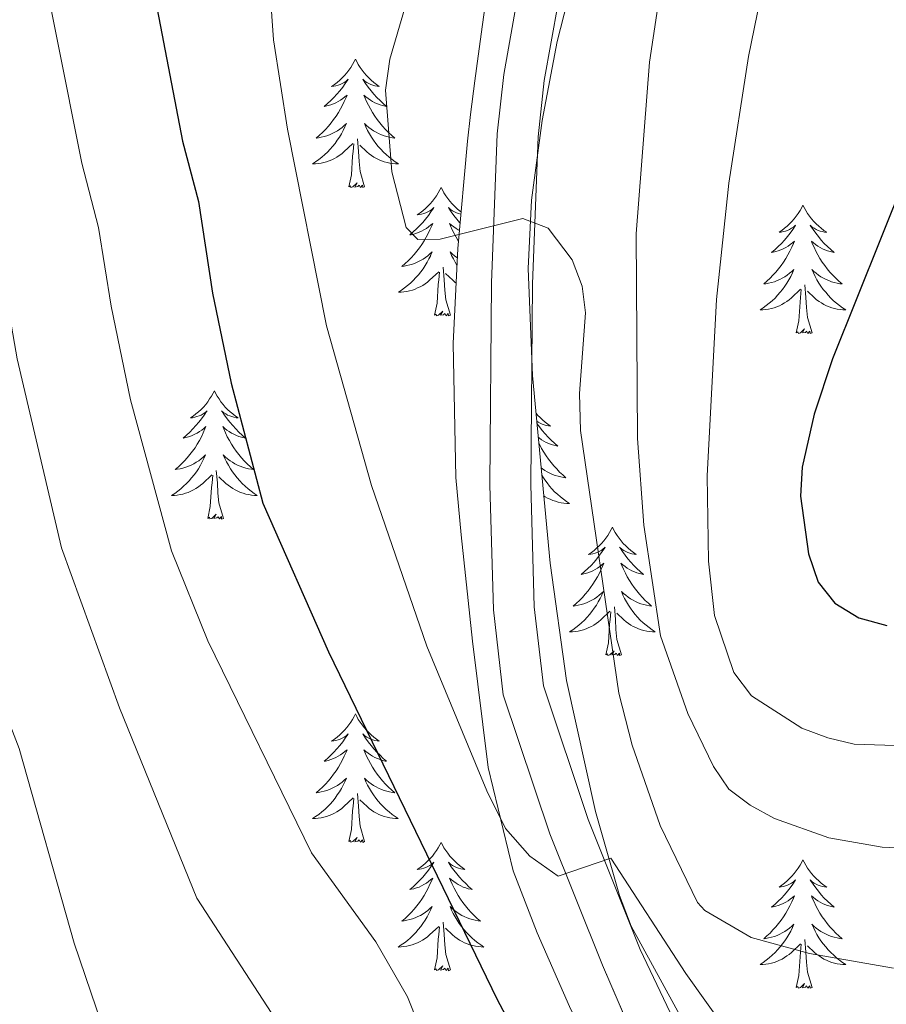
# Model space of a CAD drawing. Units: metres. Extents: x 654950 to 659471, y 4702001 to 4705071.
# Drawn here: x 657058 to 657138, y 4702497 to 4702589 of the extents above; entities that cross this region are included whole.
import ezdxf

# ---------------------------------------------------------------- set-up
doc = ezdxf.new("R2010")
doc.units = ezdxf.units.M
doc.header["$MEASUREMENT"] = 0
doc.linetypes.add('TRAZOS', pattern=[0.75, 0.5, -0.25])
doc.linetypes.add('TRAZOSX2', pattern=[1.5, 1, -0.5])
for name, color, linetype, lineweight in [('Level 21', 1, 'TRAZOS', 0), ('Level 35', 92, 'TRAZOSX2', 0), ('Level 36', 92, 'Continuous', 0), ('Level 4', 36, 'Continuous', 30), ('Level 5', 36, 'Continuous', 0), ('Level 54', 13, 'Continuous', 0)]:
    doc.layers.add(name, color=color, linetype=linetype, lineweight=lineweight)

msp = doc.modelspace()

# ---------------------------------------------------------------- linework, layer by layer
at = {"layer": 'Level 21', "color": 19, "linetype": 'Continuous', "lineweight": 13}
for points in [[(657143.37, 4702453.46, 799.9), (657137.72, 4702456.26, 800.38), (657133.6, 4702459.38, 800.83), (657129.38, 4702464.07, 801.4), (657125.97, 4702469.36, 802.16), (657120.82, 4702480.15, 803.12), (657111.92, 4702500.76, 804.27), (657107.04, 4702512.96, 805.57), (657102.7, 4702525.86, 806.68), (657101.8, 4702533.75, 807.27), (657101.46, 4702545.35, 808.08), (657101.62, 4702564.12, 809.25), (657102.155, 4702577.95, 810.64), (657102.755, 4702583.46, 811.19), (657104.066, 4702590.83, 811.77)], [(657107.81, 4702590.09, 811.77), (657106.52, 4702582.92, 811.19), (657105.94, 4702577.67, 810.64), (657105.42, 4702564.03, 809.25), (657105.26, 4702545.38, 808.08), (657105.59, 4702534.02, 807.27), (657106.43, 4702526.69, 806.68), (657110.61, 4702514.27, 805.57), (657115.43, 4702502.22, 804.27), (657119.46, 4702493.77, 804.03), (657130.48, 4702470.93, 801.89), (657131.68, 4702468.74, 801.68), (657133.67, 4702466.14, 801.46), (657139.3, 4702461.71, 801.14)]]:
    msp.add_polyline3d(points, dxfattribs=at)
at = {"layer": 'Level 35', "color": 92, "linetype": 'Continuous', "lineweight": 0, "ltscale": 0.5}
for points in [[(657108.58, 4702527.18, 807.53), (657107.05, 4702538.07, 808.42), (657105.42, 4702555.51, 810.02), (657105.03, 4702565.45, 811.24), (657105.34, 4702571.79, 811.97), (657106.31, 4702579.19, 812.87), (657107.73, 4702586.54, 813.48), (657115.68, 4702617.62, 813.53)], [(657102.4, 4702599.91, 813.38), (657100.38, 4702585.17, 811.08), (657100.08, 4702582.87, 810.96), (657099.67, 4702579.75, 811.82), (657099.38, 4702577.26, 811.78), (657098.48, 4702567.31, 811.41), (657098.04, 4702558.48, 810.73), (657098.31, 4702546.04, 809.45), (657098.81, 4702540.72, 809.25), (657099.84, 4702530.83, 808.14), (657101.31, 4702519.11, 806.3), (657103.63, 4702509.51, 804.6), (657105.86, 4702503.75, 803.83), (657108.86, 4702496.9, 803.21), (657119.78, 4702474.27, 802.16), (657127.62, 4702461.76, 799.37), (657133.79, 4702452.9, 798.3), (657135.61, 4702451.17, 798.16), (657138.05, 4702449.73, 798.1), (657147.92, 4702447.06, 797.97)], [(657141.06, 4702464.67, 802.65), (657137.06, 4702467.56, 803.24), (657133.43, 4702471.76, 804.1), (657125.39, 4702484.63, 804.96), (657114.59, 4702504.37, 805.82), (657113.51, 4702507.23, 805.82), (657111.27, 4702515.02, 806.48), (657108.58, 4702527.18, 807.53)]]:
    msp.add_polyline3d(points, dxfattribs=at)
at = {"layer": 'Level 36', "color": 92, "linetype": 'Continuous', "lineweight": 0}
for points in [[(657088.98, 4702584.88), (657088.86, 4702584.66), (657088.71, 4702584.38), (657088.54, 4702584.12), (657088.36, 4702583.86), (657088.16, 4702583.61), (657087.96, 4702583.37), (657087.74, 4702583.15), (657087.51, 4702582.93), (657087.27, 4702582.73), (657087.02, 4702582.54), (657086.76, 4702582.36), (657086.96, 4702582.38), (657087.16, 4702582.42), (657087.36, 4702582.47), (657087.55, 4702582.54), (657087.74, 4702582.63), (657087.92, 4702582.73), (657088.1, 4702582.84), (657088.3, 4702583.03), (657088.26, 4702582.96), (657088.03, 4702582.62), (657087.79, 4702582.28), (657087.53, 4702581.96), (657087.26, 4702581.64), (657086.98, 4702581.34), (657086.69, 4702581.04), (657086.39, 4702580.76), (657086.08, 4702580.49), (657086.2, 4702580.51), (657086.45, 4702580.57), (657086.69, 4702580.64), (657086.92, 4702580.73), (657087.16, 4702580.83), (657087.38, 4702580.95), (657087.6, 4702581.08), (657087.8, 4702581.23), (657088, 4702581.38), (657088.19, 4702581.56), (657088.1, 4702581.33), (657087.94, 4702580.97), (657087.77, 4702580.62), (657087.59, 4702580.27), (657087.39, 4702579.93), (657087.17, 4702579.6), (657086.95, 4702579.28), (657086.71, 4702578.97), (657086.46, 4702578.66), (657086.19, 4702578.37), (657085.92, 4702578.09), (657085.63, 4702577.82), (657085.33, 4702577.56), (657085.53, 4702577.59), (657085.8, 4702577.63), (657086.06, 4702577.7), (657086.32, 4702577.78), (657086.57, 4702577.87), (657086.82, 4702577.98), (657087.06, 4702578.1), (657087.3, 4702578.24), (657087.52, 4702578.39), (657087.74, 4702578.55), (657087.94, 4702578.73), (657088.14, 4702578.92), (657088, 4702578.59)], [(657088.98, 4702584.88), (657089.09, 4702584.66), (657089.24, 4702584.38), (657089.41, 4702584.12), (657089.59, 4702583.86), (657089.78, 4702583.61), (657089.99, 4702583.37), (657090.21, 4702583.15), (657090.44, 4702582.93), (657090.68, 4702582.73), (657090.93, 4702582.54), (657091.19, 4702582.36), (657090.99, 4702582.38), (657090.79, 4702582.42), (657090.59, 4702582.47), (657090.4, 4702582.54), (657090.21, 4702582.63), (657090.03, 4702582.73), (657089.85, 4702582.84), (657089.65, 4702583.03), (657089.69, 4702582.96), (657089.92, 4702582.62), (657090.16, 4702582.28), (657090.42, 4702581.96), (657090.68, 4702581.64), (657090.96, 4702581.34), (657091.26, 4702581.04), (657091.56, 4702580.76), (657091.87, 4702580.49), (657091.75, 4702580.51), (657091.5, 4702580.57), (657091.26, 4702580.64), (657091.02, 4702580.73), (657090.79, 4702580.83), (657090.57, 4702580.95), (657090.36, 4702581.08), (657090.15, 4702581.23), (657089.95, 4702581.38), (657089.76, 4702581.56), (657089.85, 4702581.33), (657090.01, 4702580.97), (657090.18, 4702580.62), (657090.36, 4702580.27), (657090.56, 4702579.93), (657090.78, 4702579.6), (657091, 4702579.28), (657091.24, 4702578.97), (657091.49, 4702578.66), (657091.76, 4702578.37), (657092.03, 4702578.09), (657092.32, 4702577.82), (657092.62, 4702577.56), (657092.42, 4702577.59), (657092.15, 4702577.63), (657091.89, 4702577.7), (657091.63, 4702577.78), (657091.38, 4702577.87), (657091.13, 4702577.98), (657090.89, 4702578.1), (657090.65, 4702578.24), (657090.43, 4702578.39), (657090.21, 4702578.55), (657090.01, 4702578.73), (657089.81, 4702578.92), (657089.95, 4702578.59)], [(657087.995, 4702578.591), (657087.835, 4702578.271), (657087.665, 4702577.961), (657087.485, 4702577.651), (657087.285, 4702577.351), (657087.075, 4702577.061), (657086.855, 4702576.791), (657086.625, 4702576.521), (657086.375, 4702576.261), (657086.115, 4702576.021), (657085.845, 4702575.781), (657085.565, 4702575.561), (657085.275, 4702575.351), (657084.995, 4702575.161), (657085.255, 4702575.171), (657085.515, 4702575.191), (657085.775, 4702575.241), (657086.035, 4702575.291), (657086.295, 4702575.361), (657086.545, 4702575.451), (657086.785, 4702575.551), (657087.025, 4702575.671), (657087.255, 4702575.801), (657087.475, 4702575.951), (657087.695, 4702576.101), (657087.895, 4702576.271), (657088.745, 4702577.071)], [(657089.945, 4702578.591), (657090.105, 4702578.271), (657090.275, 4702577.961), (657090.455, 4702577.651), (657090.655, 4702577.351), (657090.865, 4702577.061), (657091.085, 4702576.79), (657091.325, 4702576.52), (657091.575, 4702576.26), (657091.835, 4702576.02), (657092.105, 4702575.78), (657092.385, 4702575.56), (657092.665, 4702575.35), (657092.965, 4702575.16), (657092.695, 4702575.17), (657092.435, 4702575.19), (657092.165, 4702575.24), (657091.915, 4702575.29), (657091.655, 4702575.36), (657091.405, 4702575.45), (657091.165, 4702575.55), (657090.925, 4702575.67), (657090.695, 4702575.8), (657090.475, 4702575.95), (657090.255, 4702576.101), (657090.045, 4702576.271), (657089.385, 4702576.891)], [(657089.83, 4702573.02), (657089.4, 4702574.46), (657089.31, 4702575.37), (657089.26, 4702576.32), (657089.16, 4702577.48)], [(657088.36, 4702573.02), (657088.6, 4702574.14), (657088.71, 4702575.88), (657088.76, 4702576.32), (657088.82, 4702577.04)], [(657089.83, 4702573.02), (657089.65, 4702572.96), (657089.63, 4702573.2), (657089.44, 4702572.97), (657089.32, 4702573.18), (657089.2, 4702573.07), (657088.93, 4702573.01), (657089.13, 4702573.41), (657088.74, 4702573.03), (657088.55, 4702572.97), (657088.51, 4702573.14), (657088.36, 4702573.02)], [(657096.94, 4702572.96), (657096.82, 4702572.74), (657096.67, 4702572.46), (657096.5, 4702572.2), (657096.32, 4702571.94), (657096.12, 4702571.69), (657095.92, 4702571.45), (657095.7, 4702571.23), (657095.47, 4702571.01), (657095.23, 4702570.81), (657094.98, 4702570.62), (657094.72, 4702570.44), (657094.92, 4702570.46), (657095.12, 4702570.5), (657095.32, 4702570.56), (657095.51, 4702570.62), (657095.7, 4702570.71), (657095.88, 4702570.81), (657096.06, 4702570.92), (657096.26, 4702571.11), (657096.22, 4702571.05), (657095.99, 4702570.7), (657095.75, 4702570.36), (657095.49, 4702570.04), (657095.22, 4702569.72), (657094.94, 4702569.42), (657094.65, 4702569.12), (657094.35, 4702568.84), (657094.04, 4702568.57), (657094.16, 4702568.59), (657094.41, 4702568.65), (657094.65, 4702568.72), (657094.88, 4702568.81), (657095.12, 4702568.92), (657095.34, 4702569.03), (657095.56, 4702569.16), (657095.76, 4702569.31), (657095.96, 4702569.47), (657096.15, 4702569.64), (657096.06, 4702569.41), (657095.9, 4702569.05), (657095.73, 4702568.7), (657095.55, 4702568.35), (657095.35, 4702568.01), (657095.13, 4702567.68), (657094.91, 4702567.36), (657094.67, 4702567.05), (657094.42, 4702566.74), (657094.15, 4702566.45), (657093.88, 4702566.17), (657093.59, 4702565.9), (657093.29, 4702565.64), (657093.49, 4702565.67), (657093.76, 4702565.72), (657094.02, 4702565.78), (657094.28, 4702565.86), (657094.53, 4702565.95), (657094.78, 4702566.06), (657095.02, 4702566.18), (657095.26, 4702566.32), (657095.48, 4702566.47), (657095.7, 4702566.63), (657095.9, 4702566.81), (657096.1, 4702567), (657095.96, 4702566.67)], [(657096.94, 4702572.96), (657097.05, 4702572.74), (657097.2, 4702572.46), (657097.37, 4702572.2), (657097.55, 4702571.94), (657097.74, 4702571.69), (657097.95, 4702571.45), (657098.17, 4702571.23), (657098.4, 4702571.01), (657098.64, 4702570.81), (657098.79, 4702570.7)], [(657098.77, 4702570.5), (657098.75, 4702570.5), (657098.55, 4702570.56), (657098.36, 4702570.62), (657098.17, 4702570.71), (657097.99, 4702570.81), (657097.81, 4702570.92), (657097.61, 4702571.11), (657097.65, 4702571.05), (657097.88, 4702570.7), (657098.12, 4702570.36), (657098.38, 4702570.04), (657098.64, 4702569.72), (657098.69, 4702569.66)], [(657130.54, 4702571.32), (657130.43, 4702571.1), (657130.28, 4702570.83), (657130.11, 4702570.56), (657129.93, 4702570.31), (657129.73, 4702570.06), (657129.53, 4702569.82), (657129.31, 4702569.59), (657129.08, 4702569.38), (657128.84, 4702569.18), (657128.59, 4702568.98), (657128.33, 4702568.81), (657128.52, 4702568.83), (657128.73, 4702568.87), (657128.93, 4702568.92), (657129.12, 4702568.99), (657129.31, 4702569.08), (657129.49, 4702569.18), (657129.67, 4702569.29), (657129.87, 4702569.48), (657129.83, 4702569.41), (657129.6, 4702569.07), (657129.36, 4702568.73), (657129.1, 4702568.41), (657128.83, 4702568.09), (657128.55, 4702567.78), (657128.26, 4702567.49), (657127.96, 4702567.21), (657127.64, 4702566.94), (657127.77, 4702566.96), (657128.02, 4702567.02), (657128.26, 4702567.09), (657128.49, 4702567.18), (657128.72, 4702567.28), (657128.95, 4702567.4), (657129.16, 4702567.53), (657129.37, 4702567.68), (657129.57, 4702567.83), (657129.75, 4702568), (657129.67, 4702567.78), (657129.51, 4702567.42), (657129.34, 4702567.07), (657129.15, 4702566.72), (657128.95, 4702566.38), (657128.74, 4702566.05), (657128.52, 4702565.73), (657128.28, 4702565.41), (657128.02, 4702565.11), (657127.76, 4702564.82), (657127.49, 4702564.54), (657127.2, 4702564.27), (657126.9, 4702564.01), (657127.1, 4702564.04), (657127.36, 4702564.08), (657127.63, 4702564.14), (657127.89, 4702564.22), (657128.14, 4702564.32), (657128.39, 4702564.43), (657128.63, 4702564.55), (657128.86, 4702564.69), (657129.09, 4702564.84), (657129.31, 4702565), (657129.51, 4702565.18), (657129.71, 4702565.36), (657129.57, 4702565.04)], [(657130.54, 4702571.32), (657130.65, 4702571.1), (657130.81, 4702570.83), (657130.98, 4702570.56), (657131.16, 4702570.31), (657131.35, 4702570.06), (657131.56, 4702569.82), (657131.78, 4702569.59), (657132.01, 4702569.38), (657132.25, 4702569.18), (657132.5, 4702568.98), (657132.76, 4702568.81), (657132.56, 4702568.83), (657132.36, 4702568.87), (657132.16, 4702568.92), (657131.96, 4702568.99), (657131.78, 4702569.08), (657131.59, 4702569.18), (657131.42, 4702569.29), (657131.22, 4702569.48), (657131.26, 4702569.41), (657131.49, 4702569.07), (657131.73, 4702568.73), (657131.98, 4702568.41), (657132.25, 4702568.09), (657132.53, 4702567.78), (657132.82, 4702567.49), (657133.13, 4702567.21), (657133.44, 4702566.94), (657133.32, 4702566.96), (657133.07, 4702567.02), (657132.83, 4702567.09), (657132.59, 4702567.18), (657132.36, 4702567.28), (657132.14, 4702567.4), (657131.92, 4702567.53), (657131.72, 4702567.68), (657131.52, 4702567.83), (657131.33, 4702568), (657131.42, 4702567.78), (657131.58, 4702567.42), (657131.75, 4702567.07), (657131.93, 4702566.72), (657132.13, 4702566.38), (657132.34, 4702566.05), (657132.57, 4702565.73), (657132.81, 4702565.41), (657133.06, 4702565.11), (657133.32, 4702564.82), (657133.6, 4702564.54), (657133.89, 4702564.27), (657134.18, 4702564.01), (657133.99, 4702564.04), (657133.72, 4702564.08), (657133.46, 4702564.14), (657133.2, 4702564.22), (657132.94, 4702564.32), (657132.7, 4702564.43), (657132.46, 4702564.55), (657132.22, 4702564.69), (657132, 4702564.84), (657131.78, 4702565), (657131.57, 4702565.18), (657131.38, 4702565.36), (657131.52, 4702565.04)], [(657098.63, 4702568.98), (657098.53, 4702569.03), (657098.32, 4702569.16), (657098.11, 4702569.31), (657097.91, 4702569.47), (657097.72, 4702569.64), (657097.81, 4702569.41), (657097.97, 4702569.05), (657098.14, 4702568.7), (657098.32, 4702568.35), (657098.52, 4702568.01), (657098.54, 4702567.98)], [(657095.964, 4702566.67), (657095.804, 4702566.35), (657095.634, 4702566.04), (657095.453, 4702565.73), (657095.253, 4702565.43), (657095.043, 4702565.15), (657094.823, 4702564.87), (657094.593, 4702564.6), (657094.343, 4702564.34), (657094.083, 4702564.1), (657093.813, 4702563.86), (657093.533, 4702563.64), (657093.243, 4702563.43), (657092.963, 4702563.24), (657093.223, 4702563.25), (657093.483, 4702563.28), (657093.743, 4702563.32), (657094.003, 4702563.37), (657094.263, 4702563.44), (657094.513, 4702563.53), (657094.753, 4702563.64), (657094.993, 4702563.75), (657095.223, 4702563.88), (657095.443, 4702564.03), (657095.663, 4702564.18), (657095.863, 4702564.36), (657096.713, 4702565.15)], [(657098.44, 4702566.44), (657098.39, 4702566.47), (657098.17, 4702566.63), (657097.97, 4702566.81), (657097.77, 4702567), (657097.91, 4702566.67), (657098.07, 4702566.35), (657098.24, 4702566.04), (657098.4, 4702565.76)], [(657096.32, 4702561.1), (657096.56, 4702562.22), (657096.67, 4702563.96), (657096.72, 4702564.4), (657096.78, 4702565.12)], [(657097.79, 4702561.1), (657097.36, 4702562.54), (657097.27, 4702563.45), (657097.22, 4702564.4), (657097.12, 4702565.56)], [(657098.32, 4702564.1), (657098.21, 4702564.18), (657098.01, 4702564.36), (657097.35, 4702564.98)], [(657129.572, 4702565.037), (657129.412, 4702564.717), (657129.242, 4702564.397), (657129.062, 4702564.097), (657128.862, 4702563.797), (657128.652, 4702563.507), (657128.432, 4702563.237), (657128.192, 4702562.967), (657127.952, 4702562.707), (657127.692, 4702562.457), (657127.422, 4702562.227), (657127.142, 4702562.007), (657126.852, 4702561.797), (657126.562, 4702561.608), (657126.832, 4702561.617), (657127.092, 4702561.637), (657127.352, 4702561.677), (657127.612, 4702561.737), (657127.872, 4702561.807), (657128.122, 4702561.897), (657128.362, 4702561.997), (657128.602, 4702562.117), (657128.832, 4702562.247), (657129.052, 4702562.387), (657129.262, 4702562.547), (657129.472, 4702562.717), (657130.322, 4702563.517)], [(657131.522, 4702565.037), (657131.682, 4702564.717), (657131.842, 4702564.397), (657132.032, 4702564.097), (657132.222, 4702563.797), (657132.432, 4702563.507), (657132.661, 4702563.237), (657132.891, 4702562.967), (657133.141, 4702562.707), (657133.401, 4702562.457), (657133.661, 4702562.227), (657133.941, 4702562.007), (657134.231, 4702561.797), (657134.521, 4702561.607), (657134.261, 4702561.617), (657134.001, 4702561.637), (657133.731, 4702561.677), (657133.471, 4702561.737), (657133.221, 4702561.807), (657132.971, 4702561.897), (657132.721, 4702561.997), (657132.491, 4702562.117), (657132.261, 4702562.247), (657132.041, 4702562.387), (657131.821, 4702562.547), (657131.621, 4702562.717), (657130.962, 4702563.337)], [(657131.39, 4702559.47), (657130.96, 4702560.91), (657130.87, 4702561.82), (657130.83, 4702562.76), (657130.73, 4702563.93)], [(657129.92, 4702559.47), (657130.17, 4702560.59), (657130.28, 4702562.33), (657130.33, 4702562.76), (657130.39, 4702563.49)], [(657097.79, 4702561.1), (657097.61, 4702561.04), (657097.59, 4702561.28), (657097.4, 4702561.05), (657097.28, 4702561.26), (657097.16, 4702561.15), (657096.89, 4702561.1), (657097.09, 4702561.49), (657096.7, 4702561.11), (657096.51, 4702561.05), (657096.47, 4702561.22), (657096.32, 4702561.1)], [(657131.39, 4702559.47), (657131.22, 4702559.4), (657131.2, 4702559.64), (657131.01, 4702559.42), (657130.89, 4702559.62), (657130.77, 4702559.52), (657130.5, 4702559.46), (657130.7, 4702559.86), (657130.31, 4702559.48), (657130.12, 4702559.42), (657130.08, 4702559.58), (657129.92, 4702559.47)], [(657075.87, 4702554.09), (657075.76, 4702553.87), (657075.6, 4702553.59), (657075.43, 4702553.33), (657075.25, 4702553.07), (657075.06, 4702552.82), (657074.85, 4702552.58), (657074.63, 4702552.36), (657074.4, 4702552.14), (657074.16, 4702551.94), (657073.91, 4702551.75), (657073.65, 4702551.57), (657073.85, 4702551.59), (657074.05, 4702551.63), (657074.25, 4702551.69), (657074.45, 4702551.76), (657074.64, 4702551.84), (657074.82, 4702551.94), (657074.99, 4702552.05), (657075.2, 4702552.24), (657075.15, 4702552.18), (657074.92, 4702551.83), (657074.68, 4702551.5), (657074.42, 4702551.17), (657074.16, 4702550.86), (657073.88, 4702550.55), (657073.58, 4702550.26), (657073.28, 4702549.97), (657072.97, 4702549.7), (657073.09, 4702549.72), (657073.34, 4702549.78), (657073.58, 4702549.86), (657073.82, 4702549.94), (657074.05, 4702550.05), (657074.27, 4702550.16), (657074.49, 4702550.3), (657074.69, 4702550.44), (657074.89, 4702550.6), (657075.08, 4702550.77), (657074.99, 4702550.55), (657074.83, 4702550.18), (657074.66, 4702549.83), (657074.48, 4702549.48), (657074.28, 4702549.14), (657074.07, 4702548.81), (657073.84, 4702548.49), (657073.6, 4702548.18), (657073.35, 4702547.88), (657073.08, 4702547.58), (657072.81, 4702547.3), (657072.52, 4702547.03), (657072.23, 4702546.78), (657072.42, 4702546.8), (657072.69, 4702546.85), (657072.95, 4702546.91), (657073.21, 4702546.99), (657073.47, 4702547.08), (657073.71, 4702547.19), (657073.96, 4702547.31), (657074.19, 4702547.45), (657074.41, 4702547.6), (657074.63, 4702547.77), (657074.84, 4702547.94), (657075.03, 4702548.13), (657074.89, 4702547.8)], [(657075.87, 4702554.09), (657075.98, 4702553.87), (657076.13, 4702553.59), (657076.3, 4702553.33), (657076.48, 4702553.07), (657076.68, 4702552.82), (657076.88, 4702552.58), (657077.1, 4702552.36), (657077.33, 4702552.14), (657077.57, 4702551.94), (657077.82, 4702551.75), (657078.08, 4702551.57), (657077.88, 4702551.59), (657077.68, 4702551.63), (657077.48, 4702551.69), (657077.29, 4702551.76), (657077.1, 4702551.84), (657076.92, 4702551.94), (657076.74, 4702552.05), (657076.54, 4702552.24), (657076.58, 4702552.18), (657076.81, 4702551.83), (657077.05, 4702551.5), (657077.31, 4702551.17), (657077.58, 4702550.86), (657077.86, 4702550.55), (657078.15, 4702550.26), (657078.45, 4702549.97), (657078.76, 4702549.7), (657078.64, 4702549.72), (657078.4, 4702549.78), (657078.15, 4702549.86), (657077.92, 4702549.94), (657077.69, 4702550.05), (657077.46, 4702550.16), (657077.25, 4702550.3), (657077.04, 4702550.44), (657076.84, 4702550.6), (657076.66, 4702550.77), (657076.74, 4702550.55), (657076.9, 4702550.18), (657077.07, 4702549.83), (657077.26, 4702549.48), (657077.46, 4702549.14), (657077.67, 4702548.81), (657077.9, 4702548.49), (657078.13, 4702548.18), (657078.38, 4702547.88), (657078.65, 4702547.58), (657078.92, 4702547.3), (657079.21, 4702547.03), (657079.51, 4702546.78), (657079.31, 4702546.8), (657079.04, 4702546.85), (657078.78, 4702546.91), (657078.52, 4702546.99), (657078.27, 4702547.08), (657078.02, 4702547.19), (657077.78, 4702547.31), (657077.54, 4702547.45), (657077.32, 4702547.6), (657077.1, 4702547.77), (657076.9, 4702547.94), (657076.7, 4702548.13), (657076.84, 4702547.8)], [(657105.75, 4702552.01), (657105.9, 4702551.83), (657106.12, 4702551.61), (657106.35, 4702551.39), (657106.59, 4702551.19), (657106.84, 4702551), (657107.1, 4702550.82), (657106.9, 4702550.84), (657106.7, 4702550.88), (657106.5, 4702550.94), (657106.31, 4702551), (657106.12, 4702551.09), (657105.94, 4702551.19), (657105.82, 4702551.27)], [(657105.83, 4702551.07), (657106.07, 4702550.75), (657106.33, 4702550.42), (657106.6, 4702550.1), (657106.88, 4702549.8), (657107.17, 4702549.5), (657107.47, 4702549.22), (657107.78, 4702548.95), (657107.66, 4702548.97), (657107.41, 4702549.03), (657107.17, 4702549.1), (657106.94, 4702549.19), (657106.7, 4702549.3), (657106.48, 4702549.41), (657106.26, 4702549.54), (657106.06, 4702549.69), (657105.96, 4702549.77)], [(657106, 4702549.26), (657106.09, 4702549.08), (657106.27, 4702548.73), (657106.47, 4702548.39), (657106.69, 4702548.06), (657106.91, 4702547.74), (657107.15, 4702547.43), (657107.4, 4702547.12), (657107.67, 4702546.83), (657107.94, 4702546.55), (657108.23, 4702546.28), (657108.53, 4702546.02), (657108.33, 4702546.05), (657108.06, 4702546.1), (657107.8, 4702546.16), (657107.54, 4702546.24), (657107.29, 4702546.33), (657107.04, 4702546.44), (657106.8, 4702546.56), (657106.56, 4702546.7), (657106.34, 4702546.85), (657106.22, 4702546.94)], [(657074.892, 4702547.8), (657074.742, 4702547.48), (657074.572, 4702547.17), (657074.382, 4702546.86), (657074.192, 4702546.57), (657073.982, 4702546.28), (657073.752, 4702546), (657073.522, 4702545.73), (657073.272, 4702545.47), (657073.012, 4702545.23), (657072.742, 4702545), (657072.472, 4702544.77), (657072.182, 4702544.56), (657071.892, 4702544.37), (657072.152, 4702544.38), (657072.422, 4702544.41), (657072.682, 4702544.45), (657072.942, 4702544.5), (657073.192, 4702544.58), (657073.442, 4702544.66), (657073.682, 4702544.77), (657073.922, 4702544.88), (657074.152, 4702545.01), (657074.382, 4702545.16), (657074.592, 4702545.32), (657074.792, 4702545.49), (657075.642, 4702546.29)], [(657076.842, 4702547.8), (657077.002, 4702547.48), (657077.172, 4702547.17), (657077.352, 4702546.86), (657077.552, 4702546.57), (657077.762, 4702546.28), (657077.982, 4702546), (657078.222, 4702545.73), (657078.462, 4702545.47), (657078.722, 4702545.23), (657078.992, 4702545), (657079.272, 4702544.77), (657079.562, 4702544.56), (657079.852, 4702544.37), (657079.582, 4702544.38), (657079.322, 4702544.41), (657079.062, 4702544.45), (657078.802, 4702544.5), (657078.542, 4702544.58), (657078.292, 4702544.66), (657078.052, 4702544.77), (657077.812, 4702544.88), (657077.582, 4702545.01), (657077.362, 4702545.16), (657077.152, 4702545.32), (657076.942, 4702545.49), (657076.282, 4702546.11)], [(657076.72, 4702542.24), (657076.29, 4702543.68), (657076.2, 4702544.58), (657076.15, 4702545.53), (657076.05, 4702546.69)], [(657075.25, 4702542.24), (657075.49, 4702543.36), (657075.61, 4702545.1), (657075.65, 4702545.53), (657075.72, 4702546.25)], [(657106.28, 4702546.26), (657106.37, 4702546.11), (657106.57, 4702545.82), (657106.78, 4702545.53), (657107, 4702545.25), (657107.23, 4702544.98), (657107.48, 4702544.72), (657107.74, 4702544.48), (657108.01, 4702544.24), (657108.29, 4702544.02), (657108.58, 4702543.81), (657108.86, 4702543.62), (657108.6, 4702543.63), (657108.34, 4702543.66), (657108.08, 4702543.7), (657107.82, 4702543.75), (657107.56, 4702543.83), (657107.31, 4702543.91), (657107.07, 4702544.02), (657106.83, 4702544.13), (657106.6, 4702544.26), (657106.46, 4702544.35)], [(657076.72, 4702542.24), (657076.54, 4702542.17), (657076.52, 4702542.41), (657076.34, 4702542.19), (657076.21, 4702542.39), (657076.09, 4702542.28), (657075.82, 4702542.23), (657076.02, 4702542.62), (657075.63, 4702542.24), (657075.45, 4702542.19), (657075.4, 4702542.35), (657075.25, 4702542.24)], [(657112.84, 4702541.42), (657112.73, 4702541.2), (657112.58, 4702540.92), (657112.41, 4702540.66), (657112.23, 4702540.4), (657112.04, 4702540.15), (657111.83, 4702539.92), (657111.61, 4702539.69), (657111.38, 4702539.47), (657111.14, 4702539.27), (657110.89, 4702539.08), (657110.63, 4702538.9), (657110.83, 4702538.92), (657111.03, 4702538.96), (657111.23, 4702539.02), (657111.42, 4702539.09), (657111.61, 4702539.17), (657111.79, 4702539.27), (657111.97, 4702539.38), (657112.17, 4702539.57), (657112.13, 4702539.51), (657111.9, 4702539.16), (657111.66, 4702538.83), (657111.4, 4702538.5), (657111.14, 4702538.18), (657110.86, 4702537.88), (657110.56, 4702537.59), (657110.26, 4702537.3), (657109.95, 4702537.03), (657110.07, 4702537.06), (657110.32, 4702537.11), (657110.56, 4702537.19), (657110.8, 4702537.27), (657111.03, 4702537.38), (657111.25, 4702537.5), (657111.46, 4702537.63), (657111.67, 4702537.77), (657111.87, 4702537.93), (657112.06, 4702538.1), (657111.97, 4702537.88), (657111.81, 4702537.52), (657111.64, 4702537.16), (657111.46, 4702536.81), (657111.26, 4702536.47), (657111.04, 4702536.14), (657110.82, 4702535.82), (657110.58, 4702535.51), (657110.33, 4702535.21), (657110.06, 4702534.91), (657109.79, 4702534.63), (657109.5, 4702534.36), (657109.2, 4702534.1), (657109.4, 4702534.13), (657109.67, 4702534.18), (657109.93, 4702534.24), (657110.19, 4702534.32), (657110.44, 4702534.41), (657110.69, 4702534.52), (657110.93, 4702534.64), (657111.17, 4702534.78), (657111.39, 4702534.93), (657111.61, 4702535.1), (657111.81, 4702535.27), (657112.01, 4702535.46), (657111.87, 4702535.13)], [(657112.84, 4702541.42), (657112.96, 4702541.2), (657113.11, 4702540.92), (657113.28, 4702540.66), (657113.46, 4702540.4), (657113.66, 4702540.15), (657113.86, 4702539.92), (657114.08, 4702539.69), (657114.31, 4702539.47), (657114.55, 4702539.27), (657114.8, 4702539.08), (657115.06, 4702538.9), (657114.86, 4702538.92), (657114.66, 4702538.96), (657114.46, 4702539.02), (657114.27, 4702539.09), (657114.08, 4702539.17), (657113.9, 4702539.27), (657113.72, 4702539.38), (657113.52, 4702539.57), (657113.56, 4702539.51), (657113.79, 4702539.16), (657114.03, 4702538.83), (657114.29, 4702538.5), (657114.56, 4702538.18), (657114.84, 4702537.88), (657115.13, 4702537.59), (657115.43, 4702537.3), (657115.74, 4702537.03), (657115.62, 4702537.06), (657115.37, 4702537.11), (657115.13, 4702537.19), (657114.9, 4702537.27), (657114.66, 4702537.38), (657114.44, 4702537.5), (657114.22, 4702537.63), (657114.02, 4702537.77), (657113.82, 4702537.93), (657113.63, 4702538.1), (657113.72, 4702537.88), (657113.88, 4702537.52), (657114.05, 4702537.16), (657114.23, 4702536.81), (657114.43, 4702536.47), (657114.65, 4702536.14), (657114.87, 4702535.82), (657115.11, 4702535.51), (657115.36, 4702535.21), (657115.63, 4702534.91), (657115.9, 4702534.63), (657116.19, 4702534.36), (657116.49, 4702534.1), (657116.29, 4702534.13), (657116.02, 4702534.18), (657115.76, 4702534.24), (657115.5, 4702534.32), (657115.25, 4702534.41), (657115, 4702534.52), (657114.76, 4702534.64), (657114.52, 4702534.78), (657114.3, 4702534.93), (657114.08, 4702535.1), (657113.88, 4702535.27), (657113.68, 4702535.46), (657113.82, 4702535.13)], [(657111.869, 4702535.127), (657111.709, 4702534.807), (657111.539, 4702534.497), (657111.359, 4702534.187), (657111.159, 4702533.897), (657110.949, 4702533.607), (657110.729, 4702533.327), (657110.499, 4702533.057), (657110.249, 4702532.797), (657109.989, 4702532.557), (657109.719, 4702532.317), (657109.439, 4702532.097), (657109.159, 4702531.887), (657108.859, 4702531.697), (657109.129, 4702531.707), (657109.389, 4702531.737), (657109.659, 4702531.777), (657109.909, 4702531.837), (657110.169, 4702531.907), (657110.419, 4702531.987), (657110.659, 4702532.097), (657110.899, 4702532.207), (657111.129, 4702532.337), (657111.349, 4702532.487), (657111.569, 4702532.647), (657111.769, 4702532.817), (657112.619, 4702533.617)], [(657113.819, 4702535.127), (657113.979, 4702534.807), (657114.149, 4702534.497), (657114.329, 4702534.187), (657114.529, 4702533.897), (657114.739, 4702533.607), (657114.959, 4702533.327), (657115.189, 4702533.057), (657115.439, 4702532.797), (657115.699, 4702532.557), (657115.968, 4702532.317), (657116.248, 4702532.097), (657116.538, 4702531.887), (657116.818, 4702531.697), (657116.558, 4702531.707), (657116.298, 4702531.737), (657116.038, 4702531.777), (657115.778, 4702531.837), (657115.518, 4702531.907), (657115.268, 4702531.987), (657115.028, 4702532.097), (657114.789, 4702532.207), (657114.559, 4702532.337), (657114.339, 4702532.487), (657114.119, 4702532.647), (657113.919, 4702532.817), (657113.259, 4702533.437)], [(657112.23, 4702529.57), (657112.47, 4702530.68), (657112.58, 4702532.43), (657112.63, 4702532.86), (657112.7, 4702533.58)], [(657113.7, 4702529.57), (657113.27, 4702531.01), (657113.18, 4702531.91), (657113.13, 4702532.86), (657113.03, 4702534.02)], [(657113.7, 4702529.57), (657113.52, 4702529.5), (657113.5, 4702529.74), (657113.31, 4702529.52), (657113.19, 4702529.72), (657113.07, 4702529.61), (657112.8, 4702529.56), (657113, 4702529.95), (657112.61, 4702529.57), (657112.42, 4702529.52), (657112.38, 4702529.68), (657112.23, 4702529.57)], [(657088.98, 4702524.08), (657088.86, 4702523.86), (657088.71, 4702523.58), (657088.54, 4702523.32), (657088.36, 4702523.06), (657088.16, 4702522.81), (657087.96, 4702522.57), (657087.74, 4702522.35), (657087.51, 4702522.13), (657087.27, 4702521.93), (657087.02, 4702521.74), (657086.76, 4702521.56), (657086.96, 4702521.58), (657087.16, 4702521.62), (657087.36, 4702521.68), (657087.55, 4702521.74), (657087.74, 4702521.83), (657087.92, 4702521.93), (657088.1, 4702522.04), (657088.3, 4702522.23), (657088.26, 4702522.17), (657088.03, 4702521.82), (657087.79, 4702521.49), (657087.53, 4702521.16), (657087.26, 4702520.84), (657086.98, 4702520.54), (657086.69, 4702520.24), (657086.39, 4702519.96), (657086.08, 4702519.69), (657086.2, 4702519.71), (657086.45, 4702519.77), (657086.69, 4702519.84), (657086.92, 4702519.93), (657087.16, 4702520.04), (657087.38, 4702520.15), (657087.6, 4702520.28), (657087.8, 4702520.43), (657088, 4702520.59), (657088.19, 4702520.76), (657088.1, 4702520.54), (657087.94, 4702520.17), (657087.77, 4702519.82), (657087.59, 4702519.47), (657087.39, 4702519.13), (657087.17, 4702518.8), (657086.95, 4702518.48), (657086.71, 4702518.17), (657086.46, 4702517.86), (657086.19, 4702517.57), (657085.92, 4702517.29), (657085.63, 4702517.02), (657085.33, 4702516.76), (657085.53, 4702516.79), (657085.8, 4702516.84), (657086.06, 4702516.9), (657086.32, 4702516.98), (657086.57, 4702517.07), (657086.82, 4702517.18), (657087.06, 4702517.3), (657087.3, 4702517.44), (657087.52, 4702517.59), (657087.74, 4702517.76), (657087.94, 4702517.93), (657088.14, 4702518.12), (657088, 4702517.79)], [(657088.98, 4702524.08), (657089.09, 4702523.86), (657089.24, 4702523.58), (657089.41, 4702523.32), (657089.59, 4702523.06), (657089.78, 4702522.81), (657089.99, 4702522.57), (657090.21, 4702522.35), (657090.44, 4702522.13), (657090.68, 4702521.93), (657090.93, 4702521.74), (657091.19, 4702521.56), (657090.99, 4702521.58), (657090.79, 4702521.62), (657090.59, 4702521.68), (657090.4, 4702521.74), (657090.21, 4702521.83), (657090.03, 4702521.93), (657089.85, 4702522.04), (657089.65, 4702522.23), (657089.69, 4702522.17), (657089.92, 4702521.82), (657090.16, 4702521.49), (657090.42, 4702521.16), (657090.68, 4702520.84), (657090.96, 4702520.54), (657091.26, 4702520.24), (657091.56, 4702519.96), (657091.87, 4702519.69), (657091.75, 4702519.71), (657091.5, 4702519.77), (657091.26, 4702519.84), (657091.02, 4702519.93), (657090.79, 4702520.04), (657090.57, 4702520.15), (657090.36, 4702520.28), (657090.15, 4702520.43), (657089.95, 4702520.59), (657089.76, 4702520.76), (657089.85, 4702520.54), (657090.01, 4702520.17), (657090.18, 4702519.82), (657090.36, 4702519.47), (657090.56, 4702519.13), (657090.78, 4702518.8), (657091, 4702518.48), (657091.24, 4702518.17), (657091.49, 4702517.86), (657091.76, 4702517.57), (657092.03, 4702517.29), (657092.32, 4702517.02), (657092.62, 4702516.76), (657092.42, 4702516.79), (657092.15, 4702516.84), (657091.89, 4702516.9), (657091.63, 4702516.98), (657091.38, 4702517.07), (657091.13, 4702517.18), (657090.89, 4702517.3), (657090.65, 4702517.44), (657090.43, 4702517.59), (657090.21, 4702517.76), (657090.01, 4702517.93), (657089.81, 4702518.12), (657089.95, 4702517.79)], [(657087.998, 4702517.788), (657087.838, 4702517.468), (657087.668, 4702517.158), (657087.488, 4702516.848), (657087.288, 4702516.558), (657087.078, 4702516.268), (657086.858, 4702515.988), (657086.628, 4702515.718), (657086.378, 4702515.458), (657086.118, 4702515.218), (657085.848, 4702514.978), (657085.568, 4702514.758), (657085.278, 4702514.548), (657084.998, 4702514.358), (657085.258, 4702514.368), (657085.518, 4702514.398), (657085.778, 4702514.438), (657086.038, 4702514.488), (657086.298, 4702514.568), (657086.548, 4702514.648), (657086.788, 4702514.758), (657087.028, 4702514.868), (657087.258, 4702514.998), (657087.478, 4702515.148), (657087.698, 4702515.308), (657087.898, 4702515.478), (657088.748, 4702516.278)], [(657089.948, 4702517.788), (657090.108, 4702517.468), (657090.278, 4702517.158), (657090.458, 4702516.848), (657090.658, 4702516.558), (657090.868, 4702516.268), (657091.088, 4702515.988), (657091.318, 4702515.718), (657091.568, 4702515.458), (657091.827, 4702515.218), (657092.097, 4702514.978), (657092.377, 4702514.758), (657092.657, 4702514.548), (657092.957, 4702514.358), (657092.687, 4702514.368), (657092.427, 4702514.398), (657092.157, 4702514.438), (657091.907, 4702514.488), (657091.647, 4702514.568), (657091.397, 4702514.648), (657091.157, 4702514.758), (657090.917, 4702514.868), (657090.688, 4702514.998), (657090.468, 4702515.148), (657090.248, 4702515.308), (657090.048, 4702515.478), (657089.388, 4702516.098)], [(657088.36, 4702512.23), (657088.6, 4702513.34), (657088.71, 4702515.09), (657088.76, 4702515.52), (657088.82, 4702516.24)], [(657089.83, 4702512.23), (657089.4, 4702513.67), (657089.31, 4702514.57), (657089.26, 4702515.52), (657089.16, 4702516.68)], [(657089.83, 4702512.23), (657089.65, 4702512.16), (657089.63, 4702512.4), (657089.44, 4702512.18), (657089.32, 4702512.38), (657089.2, 4702512.27), (657088.93, 4702512.22), (657089.13, 4702512.61), (657088.74, 4702512.23), (657088.55, 4702512.18), (657088.51, 4702512.34), (657088.36, 4702512.23)], [(657096.94, 4702512.16), (657096.82, 4702511.94), (657096.67, 4702511.66), (657096.5, 4702511.4), (657096.32, 4702511.14), (657096.12, 4702510.89), (657095.92, 4702510.66), (657095.7, 4702510.43), (657095.47, 4702510.21), (657095.23, 4702510.01), (657094.98, 4702509.82), (657094.72, 4702509.64), (657094.92, 4702509.66), (657095.12, 4702509.7), (657095.32, 4702509.76), (657095.51, 4702509.83), (657095.7, 4702509.91), (657095.88, 4702510.01), (657096.06, 4702510.12), (657096.26, 4702510.31), (657096.22, 4702510.25), (657095.99, 4702509.9), (657095.75, 4702509.57), (657095.49, 4702509.24), (657095.22, 4702508.92), (657094.94, 4702508.62), (657094.65, 4702508.33), (657094.35, 4702508.04), (657094.04, 4702507.77), (657094.16, 4702507.8), (657094.41, 4702507.85), (657094.65, 4702507.93), (657094.88, 4702508.01), (657095.12, 4702508.12), (657095.34, 4702508.24), (657095.56, 4702508.37), (657095.76, 4702508.51), (657095.96, 4702508.67), (657096.15, 4702508.84), (657096.06, 4702508.62), (657095.9, 4702508.26), (657095.73, 4702507.9), (657095.55, 4702507.55), (657095.35, 4702507.21), (657095.13, 4702506.88), (657094.91, 4702506.56), (657094.67, 4702506.25), (657094.42, 4702505.95), (657094.15, 4702505.65), (657093.88, 4702505.37), (657093.59, 4702505.1), (657093.29, 4702504.84), (657093.49, 4702504.87), (657093.76, 4702504.92), (657094.02, 4702504.98), (657094.28, 4702505.06), (657094.53, 4702505.15), (657094.78, 4702505.26), (657095.02, 4702505.38), (657095.26, 4702505.52), (657095.48, 4702505.67), (657095.7, 4702505.84), (657095.9, 4702506.01), (657096.1, 4702506.2), (657095.96, 4702505.87)], [(657096.94, 4702512.16), (657097.05, 4702511.94), (657097.2, 4702511.66), (657097.37, 4702511.4), (657097.55, 4702511.14), (657097.74, 4702510.89), (657097.95, 4702510.66), (657098.17, 4702510.43), (657098.4, 4702510.21), (657098.64, 4702510.01), (657098.89, 4702509.82), (657099.15, 4702509.64), (657098.95, 4702509.66), (657098.75, 4702509.7), (657098.55, 4702509.76), (657098.36, 4702509.83), (657098.17, 4702509.91), (657097.99, 4702510.01), (657097.81, 4702510.12), (657097.61, 4702510.31), (657097.65, 4702510.25), (657097.88, 4702509.9), (657098.12, 4702509.57), (657098.38, 4702509.24), (657098.64, 4702508.92), (657098.92, 4702508.62), (657099.22, 4702508.33), (657099.52, 4702508.04), (657099.83, 4702507.77), (657099.71, 4702507.8), (657099.46, 4702507.85), (657099.22, 4702507.93), (657098.98, 4702508.01), (657098.75, 4702508.12), (657098.53, 4702508.24), (657098.32, 4702508.37), (657098.11, 4702508.51), (657097.91, 4702508.67), (657097.72, 4702508.84), (657097.81, 4702508.62), (657097.97, 4702508.26), (657098.14, 4702507.9), (657098.32, 4702507.55), (657098.52, 4702507.21), (657098.74, 4702506.88), (657098.96, 4702506.56), (657099.2, 4702506.25), (657099.45, 4702505.95), (657099.72, 4702505.65), (657099.99, 4702505.37), (657100.28, 4702505.1), (657100.58, 4702504.84), (657100.38, 4702504.87), (657100.11, 4702504.92), (657099.85, 4702504.98), (657099.59, 4702505.06), (657099.34, 4702505.15), (657099.09, 4702505.26), (657098.85, 4702505.38), (657098.61, 4702505.52), (657098.39, 4702505.67), (657098.17, 4702505.84), (657097.97, 4702506.01), (657097.77, 4702506.2), (657097.91, 4702505.87)], [(657130.54, 4702510.52), (657130.43, 4702510.31), (657130.28, 4702510.03), (657130.11, 4702509.76), (657129.93, 4702509.51), (657129.73, 4702509.26), (657129.53, 4702509.02), (657129.31, 4702508.8), (657129.08, 4702508.58), (657128.84, 4702508.38), (657128.59, 4702508.19), (657128.33, 4702508.01), (657128.52, 4702508.03), (657128.73, 4702508.07), (657128.93, 4702508.12), (657129.12, 4702508.19), (657129.31, 4702508.28), (657129.49, 4702508.38), (657129.67, 4702508.49), (657129.87, 4702508.68), (657129.83, 4702508.62), (657129.6, 4702508.27), (657129.36, 4702507.93), (657129.1, 4702507.61), (657128.83, 4702507.29), (657128.55, 4702506.99), (657128.26, 4702506.69), (657127.96, 4702506.41), (657127.64, 4702506.14), (657127.77, 4702506.16), (657128.02, 4702506.22), (657128.26, 4702506.29), (657128.49, 4702506.38), (657128.72, 4702506.48), (657128.95, 4702506.6), (657129.16, 4702506.73), (657129.37, 4702506.88), (657129.57, 4702507.04), (657129.75, 4702507.2), (657129.67, 4702506.98), (657129.51, 4702506.62), (657129.34, 4702506.27), (657129.15, 4702505.92), (657128.95, 4702505.58), (657128.74, 4702505.25), (657128.52, 4702504.93), (657128.28, 4702504.62), (657128.02, 4702504.31), (657127.76, 4702504.02), (657127.49, 4702503.74), (657127.2, 4702503.47), (657126.9, 4702503.21), (657127.1, 4702503.24), (657127.36, 4702503.28), (657127.63, 4702503.35), (657127.89, 4702503.43), (657128.14, 4702503.52), (657128.39, 4702503.63), (657128.63, 4702503.75), (657128.86, 4702503.89), (657129.09, 4702504.04), (657129.31, 4702504.2), (657129.51, 4702504.38), (657129.71, 4702504.57), (657129.57, 4702504.24)], [(657130.54, 4702510.52), (657130.65, 4702510.31), (657130.81, 4702510.03), (657130.98, 4702509.76), (657131.16, 4702509.51), (657131.35, 4702509.26), (657131.56, 4702509.02), (657131.78, 4702508.8), (657132.01, 4702508.58), (657132.25, 4702508.38), (657132.5, 4702508.19), (657132.76, 4702508.01), (657132.56, 4702508.03), (657132.36, 4702508.07), (657132.16, 4702508.12), (657131.96, 4702508.19), (657131.78, 4702508.28), (657131.59, 4702508.38), (657131.42, 4702508.49), (657131.22, 4702508.68), (657131.26, 4702508.62), (657131.49, 4702508.27), (657131.73, 4702507.93), (657131.98, 4702507.61), (657132.25, 4702507.29), (657132.53, 4702506.99), (657132.82, 4702506.69), (657133.13, 4702506.41), (657133.44, 4702506.14), (657133.32, 4702506.16), (657133.07, 4702506.22), (657132.83, 4702506.29), (657132.59, 4702506.38), (657132.36, 4702506.48), (657132.14, 4702506.6), (657131.92, 4702506.73), (657131.72, 4702506.88), (657131.52, 4702507.04), (657131.33, 4702507.2), (657131.42, 4702506.98), (657131.58, 4702506.62), (657131.75, 4702506.27), (657131.93, 4702505.92), (657132.13, 4702505.58), (657132.34, 4702505.25), (657132.57, 4702504.93), (657132.81, 4702504.62), (657133.06, 4702504.31), (657133.32, 4702504.02), (657133.6, 4702503.74), (657133.89, 4702503.47), (657134.18, 4702503.21), (657133.99, 4702503.24), (657133.72, 4702503.28), (657133.46, 4702503.35), (657133.2, 4702503.43), (657132.94, 4702503.52), (657132.7, 4702503.63), (657132.46, 4702503.75), (657132.22, 4702503.89), (657132, 4702504.04), (657131.78, 4702504.2), (657131.57, 4702504.38), (657131.38, 4702504.57), (657131.52, 4702504.24)], [(657095.956, 4702505.867), (657095.796, 4702505.547), (657095.626, 4702505.237), (657095.446, 4702504.927), (657095.246, 4702504.637), (657095.036, 4702504.347), (657094.816, 4702504.067), (657094.586, 4702503.797), (657094.336, 4702503.537), (657094.076, 4702503.297), (657093.806, 4702503.057), (657093.526, 4702502.837), (657093.236, 4702502.627), (657092.956, 4702502.437), (657093.216, 4702502.447), (657093.476, 4702502.477), (657093.736, 4702502.517), (657093.996, 4702502.577), (657094.256, 4702502.647), (657094.506, 4702502.727), (657094.746, 4702502.837), (657094.986, 4702502.947), (657095.216, 4702503.077), (657095.436, 4702503.227), (657095.656, 4702503.387), (657095.856, 4702503.557), (657096.706, 4702504.357)], [(657097.906, 4702505.867), (657098.066, 4702505.547), (657098.236, 4702505.237), (657098.416, 4702504.927), (657098.616, 4702504.637), (657098.826, 4702504.347), (657099.046, 4702504.067), (657099.276, 4702503.797), (657099.526, 4702503.537), (657099.786, 4702503.297), (657100.056, 4702503.057), (657100.336, 4702502.837), (657100.616, 4702502.627), (657100.916, 4702502.437), (657100.646, 4702502.447), (657100.386, 4702502.477), (657100.116, 4702502.517), (657099.866, 4702502.577), (657099.606, 4702502.647), (657099.356, 4702502.727), (657099.116, 4702502.837), (657098.876, 4702502.947), (657098.646, 4702503.077), (657098.426, 4702503.227), (657098.206, 4702503.387), (657098.006, 4702503.557), (657097.346, 4702504.177)], [(657096.32, 4702500.31), (657096.56, 4702501.42), (657096.67, 4702503.17), (657096.72, 4702503.6), (657096.78, 4702504.32)], [(657097.79, 4702500.31), (657097.36, 4702501.75), (657097.27, 4702502.65), (657097.22, 4702503.6), (657097.12, 4702504.76)], [(657129.574, 4702504.245), (657129.414, 4702503.925), (657129.244, 4702503.605), (657129.064, 4702503.305), (657128.864, 4702503.005), (657128.654, 4702502.725), (657128.434, 4702502.445), (657128.194, 4702502.175), (657127.954, 4702501.915), (657127.694, 4702501.675), (657127.424, 4702501.435), (657127.144, 4702501.215), (657126.854, 4702501.005), (657126.564, 4702500.815), (657126.834, 4702500.825), (657127.094, 4702500.845), (657127.354, 4702500.885), (657127.614, 4702500.945), (657127.874, 4702501.015), (657128.124, 4702501.105), (657128.364, 4702501.205), (657128.604, 4702501.325), (657128.834, 4702501.455), (657129.054, 4702501.605), (657129.264, 4702501.755), (657129.474, 4702501.925), (657130.324, 4702502.725)], [(657131.524, 4702504.245), (657131.684, 4702503.925), (657131.844, 4702503.605), (657132.034, 4702503.305), (657132.224, 4702503.005), (657132.434, 4702502.725), (657132.664, 4702502.445), (657132.894, 4702502.175), (657133.144, 4702501.915), (657133.404, 4702501.675), (657133.664, 4702501.435), (657133.944, 4702501.214), (657134.234, 4702501.004), (657134.524, 4702500.814), (657134.264, 4702500.824), (657134.004, 4702500.844), (657133.734, 4702500.884), (657133.474, 4702500.945), (657133.224, 4702501.015), (657132.974, 4702501.105), (657132.724, 4702501.205), (657132.494, 4702501.325), (657132.264, 4702501.455), (657132.044, 4702501.605), (657131.824, 4702501.755), (657131.624, 4702501.925), (657130.964, 4702502.545)], [(657129.92, 4702498.67), (657130.17, 4702499.79), (657130.28, 4702501.53), (657130.33, 4702501.97), (657130.39, 4702502.69)], [(657131.39, 4702498.67), (657130.96, 4702500.11), (657130.87, 4702501.02), (657130.83, 4702501.97), (657130.73, 4702503.13)], [(657097.79, 4702500.31), (657097.61, 4702500.24), (657097.59, 4702500.48), (657097.4, 4702500.26), (657097.28, 4702500.46), (657097.16, 4702500.35), (657096.89, 4702500.3), (657097.09, 4702500.69), (657096.7, 4702500.31), (657096.51, 4702500.26), (657096.47, 4702500.42), (657096.32, 4702500.31)], [(657131.39, 4702498.67), (657131.22, 4702498.61), (657131.2, 4702498.84), (657131.01, 4702498.62), (657130.89, 4702498.83), (657130.77, 4702498.72), (657130.5, 4702498.66), (657130.7, 4702499.06), (657130.31, 4702498.68), (657130.12, 4702498.62), (657130.08, 4702498.78), (657129.92, 4702498.67)]]:
    msp.add_lwpolyline(points, dxfattribs=at)
at = {"layer": 'Level 4', "color": 36, "linetype": 'Continuous', "lineweight": 30}
for points in [[(657044.8, 4702709.99, 800), (657058.94, 4702676.42, 800), (657064.16, 4702662.77, 800), (657065.53, 4702656.92, 800), (657066.2, 4702650.95, 800), (657066.89, 4702636.68, 800), (657066.88, 4702615.96, 800), (657068.62, 4702599.57, 800), (657072.92, 4702577.27, 800), (657074.4, 4702571.66, 800), (657075.69, 4702563.16, 800), (657077.44, 4702554.79, 800), (657080.381, 4702543.67, 800), (657086.48, 4702529.839, 800), (657102.145, 4702497.576, 800), (657111.042, 4702480.855, 800), (657116.151, 4702472.284, 800), (657120.44, 4702465.964, 800), (657125.479, 4702460.813, 800), (657132.738, 4702455.423, 800), (657137.208, 4702452.872, 800), (657139.538, 4702451.982, 800)], [(657142.323, 4702579.597, 825), (657133.291, 4702557.047, 825), (657131.59, 4702551.917, 825), (657130.48, 4702546.987, 825), (657130.329, 4702544.297, 825), (657131.049, 4702538.956, 825), (657131.958, 4702536.326, 825), (657133.508, 4702534.366, 825), (657135.748, 4702533.006, 825), (657138.347, 4702532.296, 825)]]:
    msp.add_polyline3d(points, dxfattribs=at)
at = {"layer": 'Level 5', "color": 36, "linetype": 'Continuous', "lineweight": 0}
for points in [[(657139.7, 4702473.53, 805), (657132.48, 4702481.98, 805), (657119.67, 4702499.98, 805), (657112.71, 4702510.69, 805), (657107.81, 4702509.03, 805), (657105.19, 4702510.88, 805), (657102.91, 4702513.44, 805), (657101.18, 4702516.93, 805), (657095.62, 4702530.37, 805), (657090.48, 4702545.31, 805), (657086.283, 4702560.11, 805), (657082.676, 4702578.381, 805), (657081.357, 4702586.682, 805), (657080.788, 4702595.072, 805), (657080.36, 4702610.363, 805), (657080.421, 4702625.363, 805), (657079.684, 4702646.074, 805), (657079.414, 4702649.874, 805), (657078.575, 4702653.755, 805), (657075.476, 4702664.885, 805), (657069.658, 4702677.756, 805), (657062.71, 4702690.317, 805), (657058.151, 4702699.588, 805), (657046.745, 4702725.14, 805)], [(657005.526, 4702717.522, 785), (657011.125, 4702708.531, 785), (657017.823, 4702696.53, 785), (657026.24, 4702675.499, 785), (657030.428, 4702661.248, 785), (657033.506, 4702645.537, 785), (657035.554, 4702629.586, 785), (657036.962, 4702612.286, 785), (657040.589, 4702590.154, 785), (657046.516, 4702564.493, 785), (657047.665, 4702557.653, 785), (657052.322, 4702537.421, 785), (657056.04, 4702525.301, 785), (657057.73, 4702520.88, 785), (657062.837, 4702502.789, 785)], [(657020.784, 4702710.051, 790), (657022.734, 4702707.651, 790), (657025.993, 4702702.2, 790), (657029.982, 4702693.459, 790), (657038.249, 4702672.278, 790), (657041.888, 4702660.807, 790), (657043.656, 4702652.627, 790), (657044.376, 4702647.677, 790), (657046.004, 4702631.116, 790), (657046.932, 4702613.515, 790), (657050.249, 4702591.654, 790), (657055.815, 4702566.882, 790), (657057.554, 4702557.052, 790), (657061.672, 4702539.501, 790), (657067.04, 4702524.66, 790), (657074.227, 4702506.989, 790), (657081.596, 4702495.638, 790), (657083.775, 4702490.917, 790), (657086.303, 4702480.197, 790)], [(657102.42, 4702693.07, 820), (657102, 4702692.07, 820), (657112.53, 4702675.06, 820), (657123.1, 4702654.54, 820), (657124.98, 4702649.66, 820), (657127.11, 4702641.49, 820), (657127.94, 4702633.33, 820), (657127.89, 4702601.21, 820), (657127.1, 4702593.03, 820), (657125.49, 4702585.14, 820), (657123.67, 4702573.36, 820), (657122.53, 4702562.57, 820), (657121.65, 4702546.21, 820), (657121.78, 4702538.27, 820), (657122.32, 4702533.21, 820), (657124.13, 4702527.94, 820), (657125.78, 4702525.78, 820), (657130.43, 4702522.75, 820), (657132.86, 4702521.87, 820), (657135.3, 4702521.29, 820), (657141.01, 4702521.09, 820)], [(657105.76, 4702651.19, 815), (657110.48, 4702641.87, 815), (657112.14, 4702640.7, 815), (657118.41, 4702640.92, 815), (657119.4, 4702640.36, 815), (657119.95, 4702637.91, 815), (657120.33, 4702626.86, 815), (657119.98, 4702612.11, 815), (657119.12, 4702603.35, 815), (657116.28, 4702584.6, 815), (657115.05, 4702568.68, 815), (657115.18, 4702549.65, 815), (657115.77, 4702541.6, 815), (657117.31, 4702531.35, 815), (657119.86, 4702524.13, 815), (657122.24, 4702519.2, 815), (657123.66, 4702517.1, 815), (657125.66, 4702515.6, 815), (657127.89, 4702514.37, 815), (657132.94, 4702512.59, 815), (657137.9, 4702511.71, 815), (657140.63, 4702511.58, 815)], [(657058.99, 4702598.07, 795), (657063.57, 4702575.22, 795), (657065.11, 4702569.27, 795), (657066.27, 4702561.94, 795), (657068.09, 4702553.26, 795), (657071.87, 4702539.23, 795), (657075.26, 4702530.88, 795), (657084.9, 4702511.18, 795), (657090.86, 4702502.91, 795), (657093.81, 4702497.8, 795), (657098.85, 4702485.11, 795), (657102.7, 4702478.2, 795), (657108.95, 4702469.27, 795), (657113.05, 4702462.57, 795), (657116.44, 4702458.4, 795), (657118.48, 4702456.88, 795), (657131.28, 4702452.03, 795), (657138.6, 4702447.83, 795)], [(657093.6, 4702589.75, 810), (657092.18, 4702584.89, 810), (657091.77, 4702582.01, 810), (657092.35, 4702574.42, 810), (657093.7, 4702569.26, 810), (657094.76, 4702568.13, 810), (657096.83, 4702568.16, 810), (657104.52, 4702570.09, 810), (657106.88, 4702569.19, 810), (657109.11, 4702566.25, 810), (657110.03, 4702563.8, 810), (657110.35, 4702561.32, 810), (657109.8, 4702553.83, 810), (657109.89, 4702550.42, 810), (657113.45, 4702526.02, 810), (657114.69, 4702521.17, 810), (657117.28, 4702513.71, 810), (657120.75, 4702506.57, 810), (657121.44, 4702505.83, 810), (657125.75, 4702503.31, 810), (657131.17, 4702501.85, 810), (657138.96, 4702500.49, 810)], [(657062.84, 4702502.79, 785), (657066.97, 4702490.7, 785), (657069.41, 4702482.34, 785), (657071.24, 4702479.26, 785), (657073.1, 4702477.58, 785), (657075.45, 4702476.21, 785), (657083.3, 4702473.87, 785), (657085.74, 4702472.59, 785), (657088.01, 4702471.19, 785), (657089.9, 4702469.55, 785), (657093.4, 4702465.23, 785), (657095.43, 4702464.29, 785), (657100.46, 4702462.82, 785), (657102.7, 4702461.71, 785), (657105.11, 4702460.24, 785), (657111.17, 4702455.22, 785), (657113.5, 4702453.82, 785), (657118.31, 4702451.71, 785), (657120.32, 4702450.22, 785), (657121.97, 4702448.18, 785), (657124.86, 4702442.8, 785)]]:
    msp.add_polyline3d(points, dxfattribs=at)
at = {"layer": 'Level 54', "color": 13, "linetype": 'Continuous', "lineweight": 0}
for points in [[(657143.368, 4702453.462, 799.9), (657137.718, 4702456.262, 800.38), (657133.599, 4702459.383, 800.83), (657129.38, 4702464.073, 801.4), (657125.97, 4702469.364, 802.16), (657120.822, 4702480.154, 803.12), (657111.925, 4702500.756, 804.27), (657107.037, 4702512.957, 805.57), (657102.698, 4702525.858, 806.68), (657101.799, 4702533.748, 807.27), (657101.461, 4702545.348, 808.08), (657101.623, 4702564.119, 809.25), (657102.155, 4702577.95, 810.64), (657102.755, 4702583.46, 811.19), (657104.066, 4702590.83, 811.77)], [(657107.81, 4702590.09, 811.77), (657106.52, 4702582.92, 811.19), (657105.94, 4702577.67, 810.64), (657105.42, 4702564.03, 809.25), (657105.26, 4702545.38, 808.08), (657105.59, 4702534.02, 807.27), (657106.43, 4702526.69, 806.68), (657110.61, 4702514.27, 805.57), (657115.43, 4702502.22, 804.27), (657119.46, 4702493.77, 804.03), (657130.48, 4702470.93, 801.89), (657131.68, 4702468.74, 801.68), (657133.67, 4702466.14, 801.46), (657139.3, 4702461.71, 801.14)]]:
    msp.add_polyline3d(points, dxfattribs=at)

doc.saveas('drawing.dxf')
